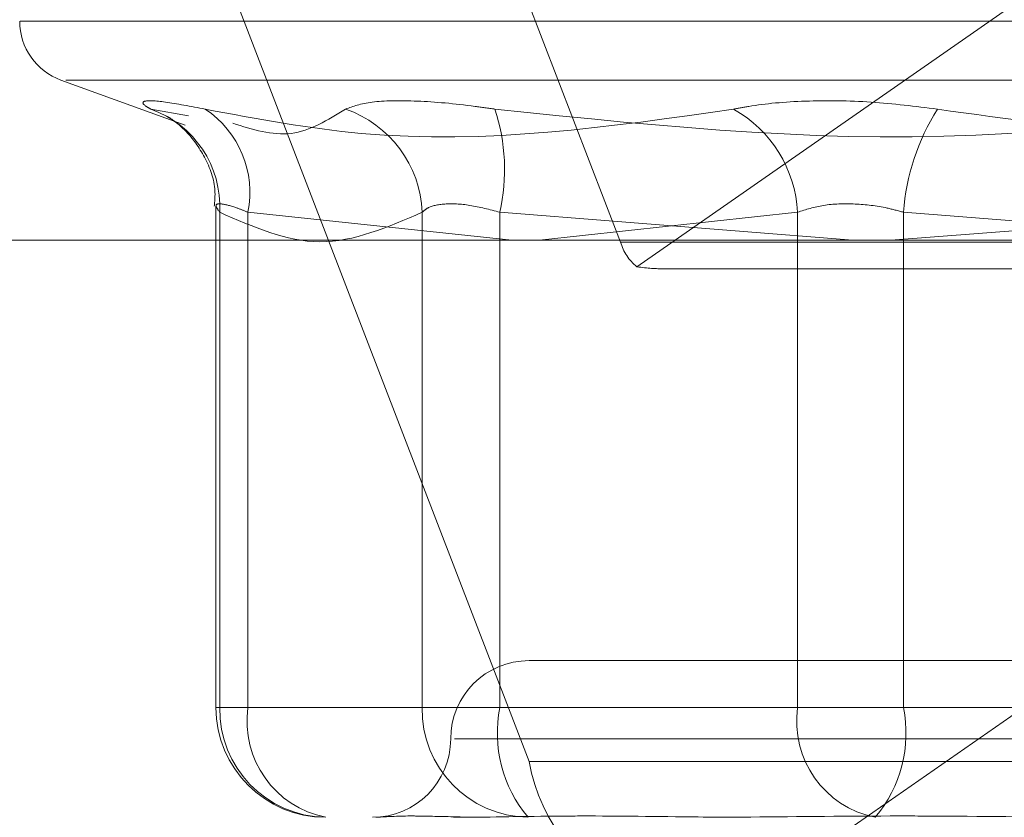
# Model space of a CAD drawing. Units: inches. Extents: x 0 to 23.4, y 0 to 16.5.
# Drawn here: x 7.8 to 7.8, y 2.8 to 2.9 of the extents above; entities that cross this region are included whole.
import ezdxf

# ---------------------------------------------------------------- set-up
doc = ezdxf.new("R2010")
doc.units = ezdxf.units.IN
doc.header["$MEASUREMENT"] = 0
doc.linetypes.add('HIDDEN', pattern=[0.07500000000000001, 0.05, -0.025])

msp = doc.modelspace()

# ---------------------------------------------------------------- linework, layer by layer
at = {"color": 7, "linetype": 'HIDDEN', "lineweight": 0}
for p, q in [((7.7633079005, 2.8698668645), (7.771689676, 2.8481128908)), ((7.7721435616, 2.8474208732), (7.7924584109, 2.8615639746)), ((7.7691432745, 2.8336102416), (7.760761499, 2.8553642154)), ((7.8138600607, 2.8542760991), (7.7549321196, 2.8542760991)), ((7.756072061, 2.8526318425), (7.7595371544, 2.8513706517)), ((7.8126845624, 2.8526318425), (7.756212036, 2.8526318425)), ((7.7596352553, 2.8516401815), (7.7585833341, 2.8518213613)), ((7.7603987558, 2.8491132367), (7.7603987558, 2.835115631)), ((7.7605041478, 2.835115631), (7.7605041478, 2.8489439123)), ((7.7612927617, 2.8489439123), (7.7612927617, 2.835115631)), ((7.7686553777, 2.8481620876), (7.7612927617, 2.8489439123)), ((7.7661535186, 2.8489439123), (7.7661535186, 2.835115631)), ((7.76832163, 2.835115631), (7.76832163, 2.8489439123)), ((7.76832163, 2.8489439123), (7.7781764804, 2.8481620876)), ((7.7766308171, 2.8489439123), (7.7694286838, 2.8481620876)), ((7.7766308171, 2.835115631), (7.7766308171, 2.8489439123)), ((7.7792346135, 2.8481620876), (7.7893090562, 2.8489439123)), ((7.7795875423, 2.8489439123), (7.7795875423, 2.835115631)), ((7.789661985, 2.8481620876), (7.7795875423, 2.8489439123)), ((7.8540555935, 2.8481128908), (7.771689676, 2.8481128908)), ((7.7728889317, 2.8473640999), (7.8541295386, 2.8473640999)), ((7.7924584109, 2.8417481508), (7.7753915552, 2.8298662871)), ((7.7804660329, 2.8364279669), (7.7691377131, 2.8364279669)), ((7.7997588854, 2.8364279669), (7.7804660329, 2.8364279669)), ((7.7612927617, 2.835115631), (7.7603987585, 2.835115631)), ((7.7661535186, 2.835115631), (7.7605041478, 2.835115631)), ((7.7612927617, 2.835115631), (7.7766308171, 2.835115631)), ((7.7661535186, 2.835115631), (7.76832163, 2.835115631)), ((7.7893090562, 2.835115631), (7.76832163, 2.835115631)), ((7.7795875423, 2.835115631), (7.7766308171, 2.835115631)), ((7.7795875423, 2.835115631), (7.8005749685, 2.835115631)), ((7.767057928, 2.8342407403), (7.8019329935, 2.8342407403)), ((7.7691432745, 2.8336102416), (7.851509192, 2.8336102416))]:
    msp.add_line(p, q, dxfattribs=at)
at = {"color": 7, "linetype": 'Continuous', "lineweight": 15}
msp.add_line((8.1499102842, 2.8481620876), (3.7078752032, 2.8481620876), dxfattribs=at)
at = {"color": 7, "linetype": 'HIDDEN', "lineweight": 0}
for centre, radius, start, end in [((7.7566705215, 2.8542760991), 0.0017497812773408, 180, 250), ((7.7576178831, 2.8490970487), 0.0028903242947859, 356.962908127, 70.4865211534), ((7.7585507594, 2.8494931386), 0.0027964666642136, 348.6734761371, 56.3624843809), ((7.7629878826, 2.8488246665), 0.0031678811047367, 2.1572447642, 71.0781703554), ((7.7630488524, 2.8501344383), 0.0054055097629438, 347.276691106, 18.1843080649), ((7.7731303211, 2.8487656356), 0.0035050327921831, 2.9154966819, 60.6697602244), ((7.785898185, 2.8484645038), 0.0063288263910065, 147.9670029183, 175.655684341), ((7.7730526514, 2.8485119914), 0.001420205333825, 196.3208584852, 230.1998613237), ((7.7691377131, 2.8342407403), 0.0021872265966758, 90, 180), ((7.7634608731, 2.835115631), 0.0030621172353458, 180, 270), ((7.7635145082, 2.8350638418), 0.0030108058570984, 179.0144013802, 268.9792662237), ((7.7640000353, 2.8347338808), 0.002734056244869, 171.9736928273, 258.626594461), ((7.769163879, 2.8350638418), 0.0030108058570958, 179.0144013801, 268.9792662237), ((7.7718855724, 2.8344008763), 0.0036349084519057, 168.6596772322, 220.2244178509), ((7.7793380907, 2.8347338808), 0.0027340562448677, 171.9736928272, 258.626594461), ((7.7760235999, 2.8344008763), 0.003634908451918, 319.7755821492, 11.3403227677), ((7.7647632599, 2.8342407403), 0.0021872265966758, 270, 0), ((7.7738573243, 2.8343929651), 0.004778589878317, 189.4274150936, 251.3130388789)]:
    msp.add_arc(centre, radius, start, end, dxfattribs=at)
msp.add_ellipse((7.7595106884, 2.8517385531), major_axis=(0.01384028425503026, -0.004251886274034611), ratio=0.0742941978, start_param=5.884620678644311, end_param=6.045906456746255, dxfattribs=at)
for points, knots in [([(7.760099825239235, 2.851821361286294), (7.759693868602519, 2.851899643041567), (7.75888164743227, 2.852056265924715), (7.758328857942493, 2.852072939115819), (7.758339686191404, 2.851962773623324), (7.758536254574301, 2.851848686086277), (7.758583334140434, 2.851821361286296)], [0, 0, 0, 0, 0.3031799493563179, 0.6065898448023185, 0.9057753889704306, 1, 1, 1, 1]), ([(7.764015156316632, 2.851821361286293), (7.764224810263064, 2.851899643041565), (7.764644277167452, 2.852056265924714), (7.76595804413487, 2.852072939115817), (7.767226714148163, 2.851962773623321), (7.767999346643918, 2.851848686086274), (7.768184397780548, 2.851821361286292)], [0, 0, 0, 0, 0.3031799493561439, 0.6065898448025848, 0.9057753889710091, 1, 1, 1, 1]), ([(7.780532968156483, 2.851821361286294), (7.779917357573336, 2.851899643041565), (7.778685669498699, 2.852056265924714), (7.776819113041498, 2.852072939115821), (7.775561271277122, 2.851962773623321), (7.774985207164264, 2.851848686086273), (7.774847235593767, 2.851821361286291)], [0, 0, 0, 0, 0.3031799493560772, 0.60658984480273, 0.9057753889712625, 1, 1, 1, 1]), ([(7.760099825239235, 2.851821361286294), (7.761552566481104, 2.851550058236147), (7.766515267046143, 2.850623261528335), (7.771395560314698, 2.85132502584134), (7.774847235593767, 2.851821361286291)], [0, 0, 0, 0, 0.2927319959830417, 0.9999999999999999, 0.9999999999999999, 0.9999999999999999, 0.9999999999999999]), ([(7.764015156316632, 2.851821361286293), (7.763518272238231, 2.851517383883027), (7.762521207048051, 2.850907412059469), (7.76141985344699, 2.851254067387701), (7.760867355702543, 2.851427968200996)], [0, 0, 0, 0, 0.4983466309863484, 0.9999999999999999, 0.9999999999999999, 0.9999999999999999, 0.9999999999999999]), ([(7.788363630311275, 2.851821361286291), (7.78641044293827, 2.851550058236145), (7.779738171373125, 2.850623261528337), (7.772970766627418, 2.851325025841343), (7.768184397780548, 2.851821361286292)], [0, 0, 0, 0, 0.2927319959828866, 1, 1, 1, 1]), ([(7.780532968156483, 2.851821361286294), (7.782486155529488, 2.851550058236145), (7.789158427094631, 2.850623261528331), (7.795925831840339, 2.851325025841342), (7.80071220068721, 2.851821361286294)], [0, 0, 0, 0, 0.2927319959829856, 1, 1, 1, 1]), ([(7.759055225584239, 2.851608289265895), (7.759066176341877, 2.851602355139672), (7.759091766988354, 2.851588487777125), (7.759275253106511, 2.851467170798725), (7.759655875622518, 2.85114053225533), (7.760117915170639, 2.850488751106456), (7.760406027639088, 2.849731511662608), (7.760364367249578, 2.849257646431993), (7.760351960323362, 2.849116524108809)], [0, 0, 0, 0, 0.0861267667484063, 0.201268233037319, 0.3413769076447754, 0.6037368159126902, 0.8819884272616343, 1, 1, 1, 1]), ([(7.761292761678945, 2.848943912316258), (7.761187887979535, 2.848985417930075), (7.760887499324665, 2.849104302031369), (7.760530027789576, 2.849198514712952), (7.760341806565324, 2.849167376162285), (7.760450068606465, 2.849018352720697), (7.760504147817374, 2.848943912316258)], [0, 0, 0, 0, 0.148879791331909, 0.4264348497934036, 0.7134919090684305, 1, 1, 1, 1]), ([(7.760504147817374, 2.848943912316258), (7.761435305945291, 2.848535218864649), (7.763318250983571, 2.847708777808278), (7.765201551842138, 2.84852920472537), (7.766153518611754, 2.848943912316257)], [0, 0, 0, 0, 0.494522202713307, 1, 1, 1, 1]), ([(7.766153518611754, 2.848943912316257), (7.766200705323614, 2.848985417930074), (7.766335861735401, 2.849104302031369), (7.766757470464574, 2.849198514712954), (7.767464421509359, 2.849167376162282), (7.768036076211651, 2.849018352720695), (7.768321629992885, 2.848943912316256)], [0, 0, 0, 0, 0.1488797913314713, 0.4264348497929868, 0.7134919090681449, 1, 1, 1, 1]), ([(7.77958754230107, 2.848943912316259), (7.779435481889801, 2.848985417930076), (7.778999936823148, 2.849104302031371), (7.77822085655888, 2.849198514712953), (7.777325684289847, 2.849167376162287), (7.776862291628695, 2.849018352720699), (7.776630817058368, 2.848943912316261)], [0, 0, 0, 0, 0.1488797913327579, 0.426434849793372, 0.7134919090688925, 1, 1, 1, 1]), ([(7.767215491235023, 2.832065283449727), (7.766859791636836, 2.832073253699944), (7.766327966844684, 2.83208517043161), (7.765549928670615, 2.83209646120224), (7.765088410555988, 2.832065477606041), (7.764890016029091, 2.832057880522145), (7.764861773321103, 2.832056799029499)], [0, 0, 0, 0, 0.3018895695268018, 0.4513706464244863, 0.9218991628975137, 1, 1, 1, 1]), ([(7.767031741679873, 2.832053513716217), (7.767041745747338, 2.832053516407268), (7.767903243113603, 2.832053748146309), (7.76913383301865, 2.832084561400273), (7.771477314895484, 2.832095404614052), (7.773271754772309, 2.832066247067631), (7.774823886172403, 2.832053584362848), (7.775214139923095, 2.832053516149312), (7.775228059819702, 2.832053513716215)], [0, 0, 0, 0, 0.0044186914456105, 0.3805143314234185, 0.5000020268400643, 0.8761189857770101, 0.9955813085546424, 1, 1, 1, 1]), ([(7.785211565520198, 2.832053513716217), (7.78519448559419, 2.832053516407268), (7.783723652723046, 2.832053748146321), (7.781799731383462, 2.832084561400276), (7.778511536532181, 2.832095404614053), (7.776238198152426, 2.832066247067649), (7.774450923967391, 2.832053584362843), (7.774012004122028, 2.832053516149312), (7.773996348362522, 2.832053513716215)], [0, 0, 0, 0, 0.0044186914457065, 0.3805143314233465, 0.500002026840097, 0.8761189857768394, 0.995581308554417, 1, 1, 1, 1])]:
    msp.add_open_spline(points, degree=3, knots=knots, dxfattribs=at)

doc.saveas('drawing.dxf')
